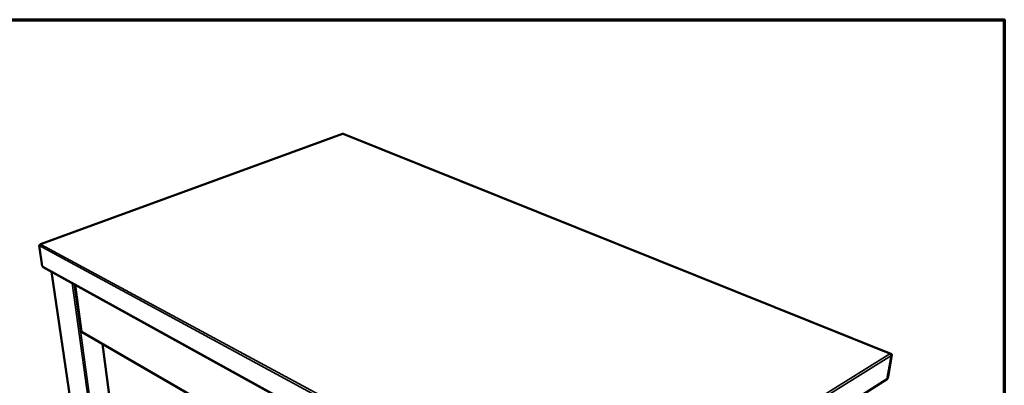
# Model space of a CAD drawing. Units: millimetres. Extents: x 65 to 5840, y 100 to 4100.
# Drawn here: x 4216 to 5840, y 3498 to 4100 of the extents above; entities that cross this region are included whole.
import ezdxf

# ---------------------------------------------------------------- set-up
doc = ezdxf.new("R2010")
doc.units = ezdxf.units.MM
doc.header["$LTSCALE"] = 20
for name, color, linetype, lineweight in [('Border (ISO)', 7, 'Continuous', 70), ('Visible (ISO)', 7, 'Continuous', 50), ('Visible Narrow (ISO)', 7, 'Continuous', 35)]:
    doc.layers.add(name, color=color, linetype=linetype, lineweight=lineweight)

# ---------------------------------------------------------------- blocks, each defined once
blk = doc.blocks.new('Borders Default Border')
at = {"layer": 'Border (ISO)', "flags": 128}
blk.add_lwpolyline([(5, 5), (5, 205), (292, 205), (292, 5), (5, 5)], dxfattribs=at)

msp = doc.modelspace()

# ---------------------------------------------------------------- linework, layer by layer
at = {"layer": 'Visible (ISO)'}
for p, q in [((4748.74, 3911.93), (4250.64, 3730.01)), ((4748.95, 3911.74), (4749.4, 3911.91)), ((5653.06, 3549.49), (4749.61, 3912.14)), ((4248.25, 3727.81), (4253.28, 3694.08)), ((4251.77, 3730.12), (4251.18, 3729.91)), ((4254.11, 3693.63), (4253.28, 3694.08)), ((4254.94, 3692.34), (5153.15, 3196.49)), ((4268.68, 3684.76), (4350.79, 3121.9)), ((4307.6, 3663.27), (4318.19, 3586.39)), ((4319.05, 3585.11), (5095.98, 3136.57)), ((4352.61, 3565.74), (4407.64, 3143.57)), ((5653.78, 3546.91), (5647.1, 3508.46)), ((5647.61, 3510.76), (5653.91, 3546.99)), ((5654.69, 3547.47), (5648.38, 3511.25)), ((5651.45, 3549.73), (5651.01, 3549.46)), ((5651.45, 3549.73), (5651.39, 3549.4)), ((5653.91, 3546.99), (5654.69, 3547.47)), ((5647.1, 3508.46), (5155.19, 3195.44)), ((5647.61, 3510.76), (5647.5, 3510.81)), ((5648.38, 3511.25), (5647.61, 3510.76))]:
    msp.add_line(p, q, dxfattribs=at)
for points in [[(4748.95, 3911.74), (4748.88, 3911.88), (4748.8, 3911.94), (4748.74, 3911.93)], [(4748.74, 3911.93), (4748.74, 3911.93), (4748.74, 3911.93), (4748.74, 3911.93)], [(4749.4, 3911.91), (4749.46, 3912.06), (4749.53, 3912.14), (4749.58, 3912.15)], [(4749.58, 3912.15), (4749.59, 3912.15), (4749.6, 3912.15), (4749.61, 3912.14)], [(4251.18, 3729.91), (4250.71, 3729.89), (4250.26, 3729.79), (4249.85, 3729.62)], [(4250.68, 3730.02), (4250.64, 3730.01), (4250.6, 3729.99), (4250.56, 3729.98)], [(4251.77, 3730.12), (4251.38, 3730.17), (4251.02, 3730.14), (4250.68, 3730.02)], [(4254.11, 3693.63), (4254.19, 3693.06), (4254.51, 3692.6), (4254.94, 3692.35)], [(5652.36, 3549.05), (5651.95, 3549.27), (5651.49, 3549.41), (5651.01, 3549.46)], [(5652.87, 3549.56), (5652.43, 3549.7), (5651.95, 3549.76), (5651.45, 3549.73)], [(5652.51, 3548.97), (5652.47, 3549), (5652.41, 3549.03), (5652.36, 3549.05)], [(5653.67, 3547.7), (5653.76, 3547.44), (5653.81, 3547.17), (5653.78, 3546.91)], [(5653.78, 3547.23), (5653.83, 3547.15), (5653.87, 3547.07), (5653.91, 3546.99)]]:
    msp.add_open_spline(points, degree=3, dxfattribs=at)
for points, knots in [([(4249.85, 3729.62), (4249.33, 3729.41), (4248.89, 3729.08), (4248.6, 3728.69), (4248.4, 3728.42), (4248.27, 3728.11), (4248.25, 3727.81)], [-0.68192666, -0.68192666, -0.68192666, -0.68192666, -0.28013794, -0.28013794, -0.28013794, 0, 0, 0, 0]), ([(4250.12, 3729.72), (4250.25, 3729.82), (4250.39, 3729.9), (4250.54, 3729.97), (4250.54, 3729.97), (4250.55, 3729.97), (4250.56, 3729.98)], [-0.51384752, -0.51384752, -0.51384752, -0.51384752, -0.36497296, -0.36497296, -0.36497296, -0.35712296, -0.35712296, -0.35712296, -0.35712296]), ([(4318.19, 3586.39), (4318.19, 3586.37), (4318.2, 3586.36), (4318.21, 3586.34), (4318.25, 3586.26), (4318.38, 3586.19), (4318.57, 3586.15)], [-0.35093261, -0.35093261, -0.35093261, -0.35093261, -0.29394529, -0.29394529, -0.29394529, 0, 0, 0, 0]), ([(4319.05, 3585.11), (4318.92, 3585.19), (4318.82, 3585.29), (4318.73, 3585.43), (4318.62, 3585.62), (4318.56, 3585.88), (4318.57, 3586.15)], [-0.50001734, -0.50001734, -0.50001734, -0.50001734, -0.29394529, -0.29394529, -0.29394529, 0, 0, 0, 0]), ([(5652.51, 3548.97), (5652.93, 3548.72), (5653.28, 3548.39), (5653.51, 3548.01), (5653.57, 3547.91), (5653.62, 3547.8), (5653.67, 3547.7)], [-0.64287704, -0.64287704, -0.64287704, -0.64287704, -0.30588794, -0.30588794, -0.30588794, -0.21446694, -0.21446694, -0.21446694, -0.21446694]), ([(5654.69, 3547.47), (5654.54, 3548.49), (5653.85, 3549.2), (5652.98, 3549.52), (5652.95, 3549.53), (5652.91, 3549.55), (5652.87, 3549.56)], [-1, -1, -1, -1, -0.3516724, -0.3516724, -0.3516724, -0.32336081, -0.32336081, -0.32336081, -0.32336081])]:
    msp.add_open_spline(points, degree=3, knots=knots, dxfattribs=at)
at = {"layer": 'Visible Narrow (ISO)'}
for p, q in [((4748.95, 3911.74), (4251.77, 3730.12)), ((4749.4, 3911.91), (5651.45, 3549.73)), ((5156.54, 3236.81), (4248.25, 3727.81)), ((4250.56, 3729.98), (4250.62, 3729.84)), ((4251.18, 3729.91), (5156.39, 3241.78)), ((5152.63, 3197.87), (4254.11, 3693.63)), ((4269.04, 3684.56), (4351.16, 3121.34)), ((4381.02, 3099.47), (4302.35, 3666.17)), ((4305.86, 3664.23), (4383.93, 3098.86)), ((4307.98, 3663.06), (4318.57, 3586.15)), ((5095.21, 3137.98), (4318.57, 3586.15)), ((4352.9, 3565.57), (4407.89, 3143.5)), ((5156.99, 3242.15), (5651.01, 3549.46)), ((5653.78, 3546.91), (5157.81, 3237.6)), ((5653.79, 3547.04), (5653.91, 3546.99))]:
    msp.add_line(p, q, dxfattribs=at)
for points in [[(4250.68, 3730.02), (4250.68, 3729.97), (4250.67, 3729.91), (4250.67, 3729.85)], [(5653.78, 3547.26), (5653.82, 3547.17), (5653.87, 3547.08), (5653.91, 3546.99)]]:
    msp.add_open_spline(points, degree=3, dxfattribs=at)
msp.add_open_spline([(5652.87, 3549.56), (5652.91, 3549.28), (5652.97, 3549), (5653.09, 3548.63), (5653.12, 3548.55), (5653.15, 3548.47)], degree=3, knots=[-0.192930431, -0.192930431, -0.192930431, -0.192930431, -0.139133804, -0.139133804, -0.123127092, -0.123127092, -0.123127092, -0.123127092], dxfattribs=at)

# ---------------------------------------------------------------- block references
at = {"xscale": 20, "yscale": 20, "zscale": 20}
msp.add_blockref('Borders Default Border', (0, 0), dxfattribs=at)

doc.saveas('drawing.dxf')
